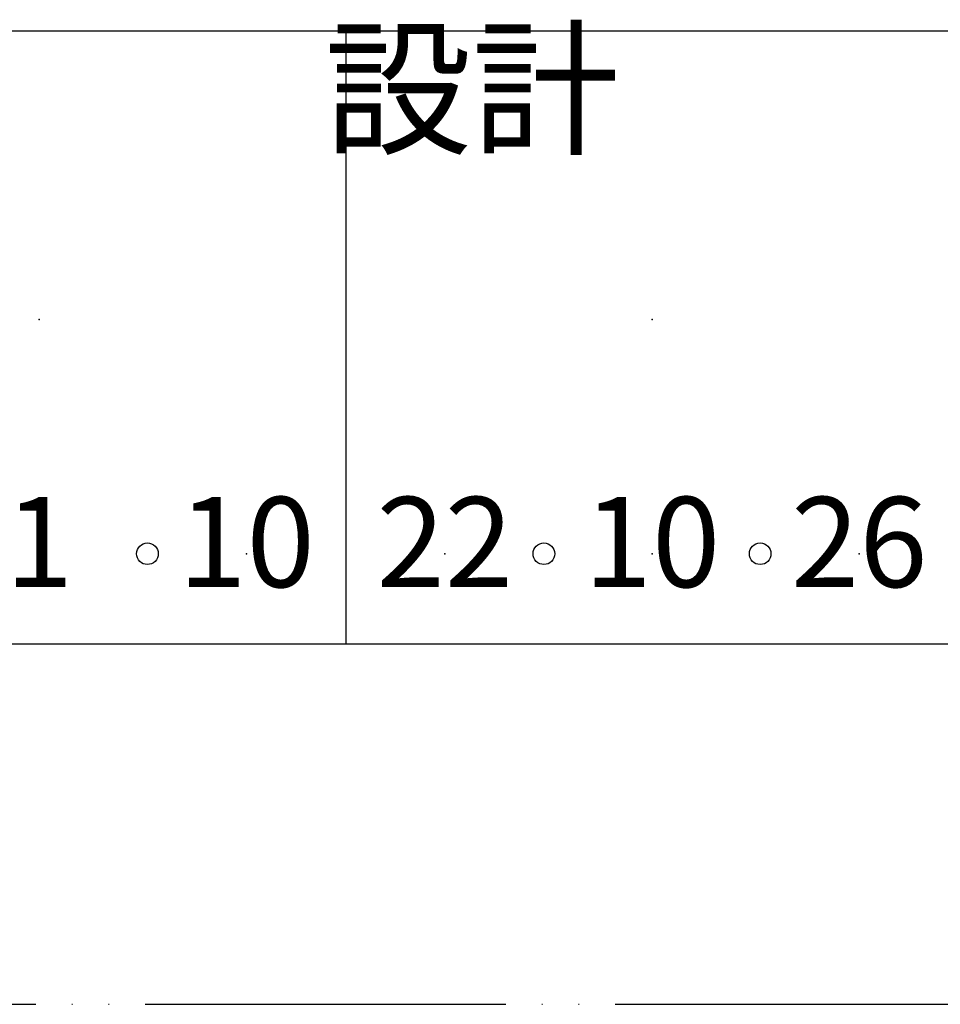
# Model space of a CAD drawing. Units: millimetres. Extents: x 0 to 1050, y 0 to 1485.
# Drawn here: x 700 to 827, y 0 to 137 of the extents above; entities that cross this region are included whole.
import ezdxf

# ---------------------------------------------------------------- set-up
doc = ezdxf.new("R2010")
doc.units = ezdxf.units.MM
doc.linetypes.add('PHANTOM', pattern=[13, 10, -1, 0, -1, 0, -1])
doc.layers.add('1', color=7, linetype='Continuous')
doc.styles.add('CONVERTER_11', font='MS Mincho.ttf', dxfattribs={"width": 0.89})
doc.styles.add('CONVERTER_12', font='txt.shx', dxfattribs={"width": 0.9})

# ---------------------------------------------------------------- blocks, each defined once
blk = doc.blocks.new('開示A4')
at = {"layer": '1', "color": 7, "linetype": 'Continuous'}
for p, q in [((200, 27), (25, 27)), ((105, 10), (200, 10))]:
    blk.add_line(p, q, dxfattribs=at)
at = {"layer": '1', "color": 2, "linetype": 'Continuous'}
blk.add_line((149, 27), (149, 10), dxfattribs=at)
at = {"layer": '1', "color": 4, "linetype": 'PHANTOM'}
blk.add_line((0, 0), (210, 0), dxfattribs=at)
at = {"layer": '1', "color": 7, "linetype": 'Continuous'}
for centre in [(143.5, 12.5), (154.5, 12.5), (160.5, 12.5)]:
    blk.add_circle(centre, 0.3, dxfattribs=at)
at = {"layer": '1', "color": 4}
for p in [(140.5, 19), (157.5, 19), (140.5, 12.5), (146.25, 12.5), (151.75, 12.5), (157.5, 12.5), (163.25, 12.5)]:
    blk.add_point(p, dxfattribs=at)
at = {"layer": '1', "color": 2, "insert": (152.5, 25), "char_height": 3, "attachment_point": 5, "line_spacing_factor": 0.590909, "style": 'CONVERTER_11'}
blk.add_mtext('設計', dxfattribs=at)

msp = doc.modelspace()

# ---------------------------------------------------------------- block references
at = {"layer": '1', "xscale": 5, "yscale": 5, "zscale": 5}
msp.add_blockref('開示A4', (0, 0), dxfattribs=at)

# ---------------------------------------------------------------- texts
at = {"layer": '1', "color": 7, "char_height": 12.5, "attachment_point": 5, "line_spacing_factor": 0.720288, "style": 'CONVERTER_12'}
for s, insert in [('1', (702.5, 62.5)), ('10', (731.25, 62.5)), ('22', (758.75, 62.5)), ('10', (787.5, 62.5)), ('26', (816.25, 62.5))]:
    msp.add_mtext(s, dxfattribs=dict(at, insert=insert))

doc.saveas('drawing.dxf')
